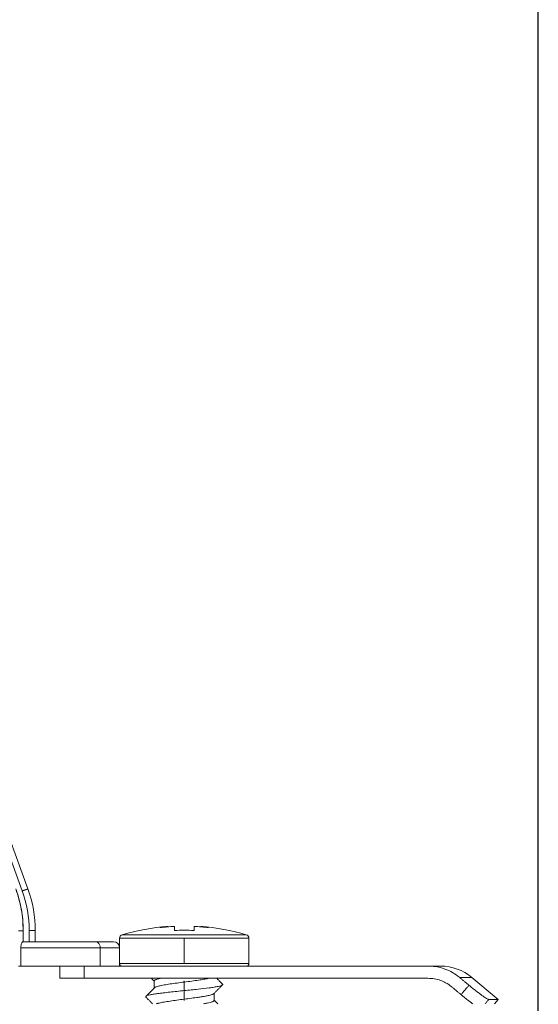
# Model space of a CAD drawing. Units: millimetres. Extents: x 2673 to 4786, y 0 to 1485.
# Drawn here: x 3362 to 3404, y 370 to 451 of the extents above; entities that cross this region are included whole.
import ezdxf

# ---------------------------------------------------------------- set-up
doc = ezdxf.new("R2010")
doc.units = ezdxf.units.MM
doc.linetypes.add('DOT_CENTER', pattern=[14, 12, -1, 0, -1])
for name, color, linetype, lineweight in [('вспомогательный', 140, 'Continuous', 20), ('Размеры', 10, 'Continuous', 13), ('штриховка', 251, 'Continuous', 0)]:
    doc.layers.add(name, color=color, linetype=linetype, lineweight=lineweight)
doc.styles.add('ГОСТ 2.304', font='isocpeui.ttf')
doc.dimstyles.new('ME10_DIM_10', dxfattribs={"dimtxt": 15, "dimasz": 10, "dimexe": 2, "dimexo": 0, "dimgap": 2, "dimtad": 4, "dimdsep": 46, "dimtxsty": 'ГОСТ 2.304', "dimcen": 0.09, "dimclrd": 1, "dimclre": 1, "dimclrt": 1, "dimadec": 0, "dimazin": 0, "dimtfac": 1, "dimtmove": 0, "dimatfit": 3, "dimfxl": 1, "dimtolj": 1, "dimtzin": 0, "dimlwd": 18, "dimarcsym": 0})

# ---------------------------------------------------------------- blocks, each defined once
blk = doc.blocks.new('*D66')
at = {"layer": 'Defpoints', "color": 0, "linetype": 'ByBlock', "transparency": 16777216}
for p in [(3166.390663639034, 484.4072591828235), (3166.390663639034, 369.9744661074092), (3404.390663639035, 369.9744661074092)]:
    blk.add_point(p, dxfattribs=at)
at = {"layer": 'Размеры', "color": 1, "linetype": 'ByBlock', "lineweight": -2, "transparency": 16777216}
for p, q in [((3166.390663639034, 369.9744661074092), (3166.390663639034, 486.4072591828235)), ((3404.390663639035, 369.9744661074092), (3404.390663639035, 486.4072591828235))]:
    blk.add_line(p, q, dxfattribs=at)
at = {"layer": 'Размеры', "color": 1, "linetype": 'ByBlock', "lineweight": 18, "transparency": 16777216}
for p, q in [((3176.390663639034, 484.4072591828235), (3271.154871139916, 484.4072591828235)), ((3394.390663639035, 484.4072591828235), (3322.870780230977, 484.4072591828235))]:
    blk.add_line(p, q, dxfattribs=at)
at = {"layer": 'Размеры', "color": 1, "linetype": 'ByBlock', "transparency": 16777216}
for points in [[(3176.390663639034, 486.0739258494902), (3176.390663639034, 482.7405925161568), (3166.390663639034, 484.4072591828235)], [(3394.390663639035, 486.0739258494902), (3394.390663639035, 482.7405925161568), (3404.390663639035, 484.4072591828235)]]:
    blk.add_solid(points, dxfattribs=at)
at = {"layer": 'Размеры', "color": 1, "linetype": 'ByBlock', "transparency": 16777216, "insert": (3297.012825685447, 484.4072591828235), "char_height": 15, "attachment_point": 5, "rotation": 0.00013888888889, "style": 'ГОСТ 2.304'}
blk.add_mtext('\\A1;Ø238', dxfattribs=at)
blk = doc.blocks.new('Lasche-gekruemmt__16', base_point=(-1636.17900458592, 422.3429533020963))
at = {"layer": 'вспомогательный', "linetype": 'Continuous'}
for p, q in [((-1636.17900458592, 425.4303551037928), (-1636.17900458592, 424.4303551037928)), ((-1634.179004585919, 425.4303551037928), (-1636.17900458592, 425.4303551037928)), ((-1634.179004585919, 425.4303551037928), (-1634.179004585919, 424.4303551037928)), ((-1631.095669291349, 425.4303551037928), (-1634.179004585919, 425.4303551037928)), ((-1631.095669291349, 425.4303551037928), (-1628.653351006443, 425.430355103789)), ((-1628.653351006443, 425.430355103789), (-1625.995669291337, 425.4303551037928)), ((-1625.995669291337, 425.4303551037928), (-1625.884187523967, 425.4303551037928)), ((-1625.884187523967, 425.4303551037928), (-1623.315526646364, 425.4303551037931)), ((-1623.315526646364, 425.4303551037931), (-1620.895669291349, 425.4303551037928)), ((-1606.03458910145, 425.4303551037928), (-1620.895669291349, 425.4303551037928)), ((-1605.009751585311, 425.4303551037928), (-1606.03458910145, 425.4303551037928)), ((-1634.179004585919, 424.4303551037928), (-1636.17900458592, 424.4303551037928)), ((-1634.179004585919, 424.4303551037928), (-1606.034589101453, 424.4303551037928)), ((-1602.438601146565, 424.4945328762689), (-1603.439878961852, 424.4945328762689)), ((-1602.438601146565, 424.4945328762689), (-1600.295669291341, 422.6963995469118)), ((-1600.295669291341, 422.6963995469118), (-1601.052921567477, 422.6963994447879)), ((-1600.592245905006, 422.3429533020963), (-1600.295669291341, 422.6963995469118))]:
    blk.add_line(p, q, dxfattribs=at)
blk.add_arc((-1605.009751585311, 421.4303551037928), 4.00000000000006, 50.00000000000095, 90, dxfattribs=at)
for points in [[(-1603.439878961852, 424.4945328762689), (-1604.016732962358, 424.8947796783253), (-1604.655044714225, 425.1895614126367), (-1605.442923906839, 425.3871701332419), (-1606.03458910145, 425.4303551037928)], [(-1604.088453895902, 423.7284884331497), (-1604.593470714047, 424.0687469666058), (-1604.99988523629, 424.2497540647072), (-1605.509261517868, 424.3848621750878), (-1606.034589101453, 424.4303551037928)], [(-1602.677536756981, 423.8604892074387), (-1602.868121462272, 424.019006494127), (-1603.058703215983, 424.1775166263722), (-1603.249309666013, 424.3360425750382), (-1603.439878961852, 424.4945328762689)], [(-1604.088453895902, 423.7284884331497), (-1603.897678804791, 423.5698433262172), (-1603.706823082607, 423.4111263264689), (-1603.515672172063, 423.2521590166367), (-1603.325201738482, 423.0937528304543)], [(-1603.325201738482, 423.0937528304543), (-1603.158262892679, 423.2913774986139), (-1602.991325877024, 423.4890037514381), (-1602.834430510027, 423.6747457599483), (-1602.677536756981, 423.8604892074387)], [(-1602.677536756981, 423.8604892074387), (-1602.391746241301, 423.6265721586668), (-1602.113294868032, 423.4060575635017), (-1601.849175753048, 423.2043045386608), (-1601.611153083878, 423.0300642935056), (-1601.40594387558, 422.8879492457114), (-1601.240490562874, 422.7825878799514), (-1601.137279103863, 422.7255885189025), (-1601.079470551755, 422.7014176890755), (-1601.052921567477, 422.6963994447879)], [(-1602.368571188913, 422.3429533020963), (-1602.557714543182, 422.4835756078903), (-1602.761141920533, 422.6395906218989), (-1603.086908434902, 422.8982218633113), (-1603.325201738482, 423.0937528304543)], [(-1601.35152245927, 422.3429533020966), (-1601.202221221255, 422.5196757383871), (-1601.052921567477, 422.6963994447879)]]:
    blk.add_spline(points, degree=3, dxfattribs=at)
blk = doc.blocks.new('11026-rs-Linsenschraube-6_5x17_2__17', base_point=(-1631.295669291349, 422.3429533020963))
at = {"layer": 'вспомогательный', "linetype": 'Continuous'}
for p, q in [((-1627.345151896294, 428.6795348406771), (-1627.345669291349, 428.6795348406771)), ((-1627.345151896294, 428.6795348406771), (-1627.345151896294, 428.6426056217839)), ((-1626.795669291349, 428.3475769879283), (-1626.795669291349, 428.6756249851465)), ((-1625.195669291349, 428.6756249851465), (-1625.195669291349, 428.3475769879283)), ((-1624.646186686403, 428.6795348406771), (-1624.646186686403, 428.642605621784)), ((-1624.645672551588, 428.6794939137122), (-1624.646186686403, 428.6795348406771)), ((-1631.295669291349, 427.7075974802195), (-1620.695669291349, 427.7075974802195)), ((-1631.295669291349, 425.6303551037928), (-1631.295669291349, 427.7075974802195)), ((-1631.080625043561, 427.9953169967039), (-1620.910713539136, 427.9953169967039)), ((-1620.695669291349, 425.6303551037928), (-1620.695669291349, 427.7075974802195)), ((-1631.295669291349, 425.6303551037928), (-1620.695669291349, 425.6303551037928)), ((-1631.095669291349, 425.4303551037928), (-1628.653351006443, 425.430355103789)), ((-1628.653351006443, 425.430355103789), (-1625.995669291337, 425.4303551037928)), ((-1625.995669291337, 425.4303551037928), (-1625.884187523967, 425.4303551037928)), ((-1625.884187523967, 425.4303551037928), (-1623.315526646364, 425.4303551037931)), ((-1623.315526646364, 425.4303551037931), (-1620.895669291349, 425.4303551037928)), ((-1628.44566929135, 424.2190774670372), (-1628.44566929135, 423.6396198549403)), ((-1623.545669291348, 423.1984610208134), (-1623.545669291348, 422.6190774670358))]:
    blk.add_line(p, q, dxfattribs=at)
at = {"layer": 'вспомогательный', "linetype": 'DOT_CENTER'}
for p, q in [((-1625.995669291349, 425.6303551037928), (-1625.995669291349, 427.7075974802195)), ((-1625.995669291349, 424.2190774670372), (-1625.995669291349, 422.6190774670358))]:
    blk.add_line(p, q, dxfattribs=at)
at = {"layer": 'вспомогательный', "linetype": 'Continuous'}
for centre, radius, start, end in [((-1625.995669291348, 410.7741051037928), 17.95625000000008, 94.31172193978888, 106.4504380290783), ((-1626.979859298312, 424.0910472303367), 4.603046328384385, 94.5581756675352, 102.6452184930259), ((-1625.995669291348, 410.7741051037928), 17.91938654258296, 92.55878534113697, 96.38199389038358), ((-1625.995669291348, 410.7741051037928), 17.59167172449787, 87.39351450167074, 92.60648549833662), ((-1625.995669291348, 410.7741051037928), 17.91938654258286, 83.61800610962074, 87.44121465887031), ((-1625.995478317338, 410.7740701197482), 17.95622947187686, 73.55017800910336, 85.68889465434403), ((-1625.01119143453, 424.0910036977052), 4.603025800077608, 77.3583962084853, 85.44543901785339), ((-1630.995669291349, 427.7075974802195), 0.2999999999998608, 106.4504380289973, 180), ((-1620.995669291348, 427.7075974802195), 0.2999999999988177, 0, 73.54956197100272), ((-1631.095669291349, 425.6303551037928), 0.2000000000000455, 180, 270), ((-1620.895669291349, 425.6303551037928), 0.1999999999999886, 270, 0)]:
    blk.add_arc(centre, radius, start, end, dxfattribs=at)
for points in [[(-1628.44566929135, 424.1984610208134), (-1628.558210968859, 424.3118977859273), (-1628.675811936331, 424.4303551037928)], [(-1627.923968858666, 424.4303551037928), (-1628.028172597244, 424.4073839445411), (-1628.121567118181, 424.3844328485108), (-1628.277600648625, 424.3375059213853), (-1628.363299944677, 424.3017858198975), (-1628.424276849519, 424.2611782066977), (-1628.44566929135, 424.2190774670372)], [(-1628.42528311703, 423.6601756916623), (-1628.363189519363, 423.7018414627255), (-1628.264849031072, 423.7419638496321), (-1628.103436830465, 423.7891088369668), (-1627.954071662322, 423.8239497440702), (-1627.532418634168, 423.902786367687), (-1627.015864438445, 423.9819812336514), (-1626.436904494161, 424.0613063923611), (-1625.83820012922, 424.1395639590068), (-1625.230491450869, 424.220069851782), (-1624.697027199515, 424.2966615459594), (-1624.30054139743, 424.3618910723156), (-1623.961769165074, 424.4303551037928)], [(-1623.33798757626, 424.4303551037928), (-1623.276665975895, 424.3686114584444), (-1623.213979702409, 424.3055126396739), (-1623.042943072563, 424.1334380473901), (-1622.861617391468, 423.9511338569401)], [(-1629.12972119123, 422.9511338569401), (-1629.019243825273, 423.0094473937979), (-1628.820265245991, 423.0648165820267), (-1628.545209750079, 423.1185562852551), (-1628.176615472268, 423.1752103312762), (-1627.716830277562, 423.2345614159353), (-1627.181611709579, 423.2958626665858), (-1626.596492136478, 423.3578401867444), (-1625.993873433964, 423.4192591471343), (-1624.867783026749, 423.5355278414209), (-1623.941530346598, 423.6448287643378), (-1623.54202672157, 423.702884549064), (-1623.213666076207, 423.7632462653158), (-1622.981628336689, 423.825033045073), (-1622.861707186888, 423.886884589795)], [(-1629.12972119123, 422.9511338569401), (-1628.948395466702, 423.1334380910712), (-1628.777358880288, 423.305512639674), (-1628.595521238491, 423.488600772574), (-1628.42528311703, 423.6601756916623)], [(-1622.861707186888, 423.886884589795), (-1623.04306049788, 423.7045469219602), (-1623.214097569787, 423.5324655059162), (-1623.395963963535, 423.3493402879024), (-1623.566198787047, 423.1777594726444)], [(-1622.861707186888, 423.886884589795), (-1622.854634766074, 423.8950161289558), (-1622.849612874843, 423.9031241563833), (-1622.84662989639, 423.9112060634212), (-1622.84566980327, 423.9192591471343), (-1622.846713388071, 423.9272808691892), (-1622.849737329079, 423.9352687916105), (-1622.854715358636, 423.9432205013813), (-1622.861617391468, 423.9511338569401)], [(-1629.129631395809, 422.886884589795), (-1629.136703816622, 422.8950161289562), (-1629.141725707854, 422.9031241563833), (-1629.144708686307, 422.9112060634212), (-1629.145668779428, 422.9192591471343), (-1629.144625194627, 422.9272808691891), (-1629.141601253619, 422.9352687916105), (-1629.136623224062, 422.9432205013812), (-1629.12972119123, 422.9511338569401)], [(-1628.589034648581, 422.3429533020963), (-1628.681538951069, 422.4361219376585), (-1628.77724101291, 422.5324655059162), (-1628.948277992925, 422.7045468295389), (-1629.129631395809, 422.886884589795)], [(-1623.566198787047, 423.1777594726444), (-1623.627439369585, 423.1363956903003), (-1623.727017133335, 423.0954897696079), (-1623.866917193602, 423.0537881567006), (-1624.037908099134, 423.0132817689324), (-1624.171578040179, 422.9859142926206), (-1624.362091553845, 422.9510076823038), (-1624.624702720116, 422.9078424188336), (-1624.974665618971, 422.8556989830606), (-1625.546810843407, 422.7777106199697), (-1626.15367262993, 422.6985022795594), (-1626.744238139815, 422.6199732010533), (-1627.295855138534, 422.5405446139526), (-1627.766149817991, 422.4615966293267), (-1628.12376582094, 422.3838574810383), (-1628.200531609032, 422.3624694652173), (-1628.261960209718, 422.3429533020963)], [(-1624.409007012395, 422.3429533020963), (-1624.116361385388, 422.396892142325), (-1623.869959683842, 422.4529900616057), (-1623.73120978828, 422.494050668014), (-1623.628029271641, 422.536096048786), (-1623.566201328398, 422.5777569150232), (-1623.545669291348, 422.6190774670358)], [(-1623.545669291348, 422.6396198549403), (-1623.40249518308, 422.4953278084404), (-1623.251177793068, 422.3429533020963)]]:
    blk.add_spline(points, degree=3, dxfattribs=at)
blk = doc.blocks.new('5100T.3')
at = {"layer": 'вспомогательный', "linetype": 'Continuous'}
for p, q in [((76.73942701485612, 111.7391589578165), (53.80936360168744, 174.7389904121551)), ((77.20247549636224, 111.9033321994739), (54.2724120831972, 174.903163653812)), ((76.43516160294348, 108.4831307662171), (76.81354256746454, 108.4831307662171)), ((76.8156766114862, 107.5845282838259), (76.81354256746454, 108.4831307662171)), ((76.8232740643598, 107.5845622205557), (76.82113728098739, 108.4843181869146)), ((77.31234711739125, 107.5845622205557), (77.31234711739125, 108.4899675962224)), ((77.80554928850506, 107.5845622205557), (77.80554928850506, 108.4831307662171)), ((76.8232740643598, 107.5845622205557), (76.81771650762857, 107.5845622205557)), ((77.31234711739125, 107.5845622205557), (76.8232740643598, 107.5845622205557)), ((77.80554928850506, 107.5845622205557), (77.31234711739125, 107.5845622205557)), ((82.71928688354637, 107.5845622205557), (77.80554928850506, 107.5845622205557)), ((84.20433070864783, 107.5845622205557), (82.71928688354637, 107.5845622205557)), ((83.1202839618727, 107.0845622205557), (76.62455412305826, 107.0845622205557)), ((76.62455412305826, 107.0845622205557), (76.62455412305826, 105.5865622205556)), ((83.1202839618727, 105.5865622205556), (83.1202839618727, 107.0845622205557)), ((84.70433070864783, 107.0845622205557), (83.1202839618727, 107.0845622205557)), ((84.70433070864783, 107.0845622205557), (84.70433070864783, 105.5865622205556)), ((76.42828269385245, 105.5865622205556), (76.62455412305826, 105.5865622205556)), ((83.1202839618727, 105.5865622205556), (76.62455412305826, 105.5865622205556)), ((84.70433070864783, 105.5865622205556), (83.1202839618727, 105.5865622205556))]:
    blk.add_line(p, q, dxfattribs=at)
for centre, radius, start, end in [((67.81233940518177, 108.4899662363528), 9.500007712205939, 8.201547456241947e-06, 19.9999917984544), ((67.80554928850506, 108.4831307662171), 10, 0, 20.00000000004099), ((84.20433070864783, 107.0845622205557), 0.5, 2.605510395054913e-11, 90)]:
    blk.add_arc(centre, radius, start, end, dxfattribs=at)
for points in [[(76.21326732311536, 111.9033321994739), (76.47275446014646, 111.071878797095), (76.66035397651831, 110.2195970271678), (76.77422772818136, 109.3542228341439), (76.81354256746454, 108.4831307662171)], [(76.22100931948262, 111.9016635840844), (76.49747122793087, 111.0055989624634), (76.66794464184022, 110.2189728244716), (76.77588957953594, 109.4187981303144), (76.82113728098739, 108.4843181869146)], [(77.20247549636224, 111.9033321994739), (77.2024698917212, 111.9033421125832), (77.2024607489202, 111.9033507511776), (77.20244805621951, 111.9033581108697), (77.20243180192301, 111.9033641872902), (77.20238856195829, 111.9033724728874), (77.20233093631214, 111.9033755733176), (77.2022315653503, 111.9033715817732), (77.20210624038918, 111.9033582301481), (77.20195474741013, 111.9033354382577), (77.20177687690557, 111.9033031265444), (77.2015724156281, 111.90326121625), (77.20134116187, 111.9032096313967), (77.20108291391625, 111.9031482960049), (77.20079747005911, 111.9030771340958), (77.20048462858722, 111.9029960696898), (77.20014423701468, 111.9029050389404), (77.19977603323605, 111.9028039509149), (77.19937984648459, 111.9026927404807), (77.19895550600086, 111.9025713425026), (77.19850284102176, 111.9024396918467), (77.19802168078422, 111.9022977233785), (77.19751185452515, 111.9021453719638), (77.19697319148509, 111.901982572469), (77.19640552089732, 111.9018092597589), (77.19580867200239, 111.9016253686991), (77.19518247403721, 111.9014308341557), (77.1945267562387, 111.9012255909952), (77.19386995291461, 111.9010186131504), (77.19318547910188, 111.9008015957043), (77.19247326066215, 111.9005745084487), (77.19173322345341, 111.9003373211744), (77.19096529333001, 111.9000900036735), (77.19016939615358, 111.8998325257371), (77.18934545778575, 111.8995648571567), (77.18849340408087, 111.8992869677236), (77.18761316089694, 111.8989988272297), (77.18670465409559, 111.8987004054657), (77.18576780953117, 111.8983916722236), (77.18480255306895, 111.8980725972947), (77.18380881056328, 111.8977431504704), (77.18278650787215, 111.897403301542), (77.18173557085356, 111.8970530203019), (77.18065592536914, 111.8966922765403), (77.17954749727687, 111.8963210400489), (77.17841021243476, 111.8959392806196), (77.17724399670078, 111.8955469680436), (77.17604877593294, 111.8951440721125), (77.1748244759965, 111.8947305626175), (77.17357102273854, 111.8943064093496), (77.17228834202433, 111.8938715821014), (77.17097635971186, 111.8934260506635), (77.16963500165912, 111.8929697848275), (77.168265732902, 111.8925032788111), (77.16686702316838, 111.8920260091595), (77.1654389352243, 111.8915379952887), (77.16398153183582, 111.8910392566145), (77.16249487576897, 111.8905298125514), (77.16097902978981, 111.8900096825164), (77.15943405667167, 111.8894788859234), (77.15786001917331, 111.8889374421888), (77.15625698006079, 111.8883853707284), (77.15462500210742, 111.8878226909569), (77.15296414807199, 111.8872494222906), (77.15127448072417, 111.8866655841443), (77.14955606283365, 111.8860711959337), (77.14780895715921, 111.885466277075), (77.14603322647417, 111.8848508469828), (77.14422893354458, 111.8842249250733), (77.14239614113285, 111.8835885307617), (77.14053491200866, 111.8829416834633), (77.13864530893443, 111.882284402594), (77.13672739467984, 111.8816167075684), (77.13478123201094, 111.8809386178036), (77.13280688369741, 111.8802501527143), (77.13080441249804, 111.8795513317159), (77.12877388118613, 111.8788421742238), (77.12671535252412, 111.8781226996539), (77.12463055796434, 111.8773935112999), (77.1225180620695, 111.8766541068549), (77.12037807322304, 111.8759045591423), (77.11821079980473, 111.8751449409847), (77.11601645020164, 111.874375325207), (77.1137952327972, 111.8735957846311), (77.1115473559712, 111.8728063920807), (77.10927302811069, 111.8720072203801), (77.10697245759911, 111.8711983423518), (77.10464585281625, 111.8703798308188), (77.10229342214552, 111.8695517586048), (77.099915373974, 111.8687141985338), (77.09751191668511, 111.8678672234282), (77.095083258655, 111.8670109061122), (77.09262960827436, 111.8661453194086), (77.090151173923, 111.865270536141), (77.08764816398798, 111.8643866291322), (77.08512078684907, 111.8634936712069), (77.08256925088608, 111.8625917351865), (77.0799937644897, 111.8616808938959), (77.07739453603972, 111.8607612201577), (77.07477177391957, 111.8598327867958), (77.07212568651266, 111.8588956666331), (77.06945648220244, 111.8579499324933), (77.06676436937232, 111.8569956571996), (77.0636791085035, 111.8559015112601), (77.06056513799376, 111.8547966459828), (77.05742292553077, 111.8536812286657), (77.05425293879489, 111.8525554266043), (77.05105564547011, 111.8514194070967), (77.04783151324409, 111.8502733374394), (77.04458100979355, 111.8491173849284), (77.04130460280612, 111.8479517168621), (77.03800275996946, 111.8467765005362), (77.03467594896028, 111.8455919032485), (77.03132463746624, 111.8443980922953), (77.0279492931677, 111.8431952349738), (77.02455038375228, 111.8419834985802), (77.02112837690402, 111.8407630504125), (77.01768374030326, 111.8395340577672), (77.014216941634, 111.8382966879408), (77.01072844858027, 111.8370511082303), (77.00721872882968, 111.8357974859327), (77.00368825005899, 111.8345359883451), (77.00013747995945, 111.833266782764), (76.9965668862078, 111.8319900364868), (76.99297693649532, 111.8307059168101), (76.98856444605735, 111.8291269661468), (76.9841249829351, 111.827537701186), (76.97965951498372, 111.8259384724893), (76.9751690100511, 111.8243296306209), (76.97065443598149, 111.8227115261443), (76.96611676062639, 111.8210845096228), (76.9615569518337, 111.8194489316184), (76.95697597745493, 111.8178051426958), (76.9523748053416, 111.8161534934179), (76.9477544033416, 111.8144943343473), (76.94311573929917, 111.8128280160477), (76.93845978106947, 111.8111548890824), (76.93378749650037, 111.8094753040145), (76.92909985343977, 111.8077896114073), (76.92439781973917, 111.8060981618246), (76.91968236324283, 111.8044013058288), (76.9149544518059, 111.8026993939834), (76.91021505327626, 111.8009927768517), (76.90431243569947, 111.798866501661), (76.89839716784081, 111.7967347986532), (76.89247076143329, 111.7945982238925), (76.88653472820988, 111.7924573334421), (76.8805905799145, 111.7903126833644), (76.87463982828012, 111.788164829723), (76.86868398505067, 111.7860143285816), (76.86272456195184, 111.7838617360026), (76.85676307072754, 111.7817076080496), (76.8508010231144, 111.7795525007864), (76.84483993085269, 111.7773969702748), (76.83888130567175, 111.7752415725795), (76.83292665931549, 111.7730868637627), (76.8269775035169, 111.7709333998882), (76.82103535001625, 111.7687817370197), (76.81510171054651, 111.766632431219), (76.80917809684797, 111.7644860385503), (76.80326602065725, 111.7623431150764), (76.79736699371097, 111.760204216861), (76.79148252774576, 111.7580698999668), (76.78561413449825, 111.7559407204576), (76.7797633257087, 111.7538172343961), (76.77393161311011, 111.7516999978461), (76.76812050844637, 111.7495895668699), (76.76233152344321, 111.7474864975311), (76.75656616984816, 111.7453913458935), (76.7508259593942, 111.7433046680194), (76.74511240381798, 111.7412270199725), (76.73942701485612, 111.7391589578165)], [(76.81354256746454, 108.4831307662171), (76.8147191244152, 108.4832272948797), (76.81580317470616, 108.4833243546582), (76.81679275456008, 108.4834219202612), (76.81747177476245, 108.4834954120111), (76.81809575062107, 108.4835691622325), (76.81866388625531, 108.4836431590529), (76.81917538578818, 108.4837173906012), (76.81962947117972, 108.4837918468847), (76.82002536622713, 108.4838665128373), (76.82036232048813, 108.4839413755485), (76.82063958350955, 108.4840164221068), (76.82085642212223, 108.4840916411003), (76.82101211837107, 108.4841670173441), (76.82106681722325, 108.4842047602961), (76.82110596753228, 108.4842425373831), (76.82112948363829, 108.4842803468573), (76.82113728098739, 108.4843181869146)], [(77.31234711739125, 108.4899675962224), (77.3233651339524, 108.4899638791849), (77.33447293471363, 108.4899567577495), (77.34566226464267, 108.4899461570467), (77.35692486869993, 108.4899320022064), (77.36825249185313, 108.4899142183576), (77.37963687905903, 108.4898927306303), (77.39106977528536, 108.4898674641554), (77.40254292549616, 108.4898383440614), (77.41788325423295, 108.48979341209), (77.43325356013702, 108.4897414030106), (77.44862811155872, 108.4896822415772), (77.46398117684112, 108.4896158525453), (77.47928702432728, 108.4895421606689), (77.4945199223639, 108.4894610907031), (77.50361258182784, 108.4894088843848), (77.51266284250778, 108.4893540069306), (77.52166464903894, 108.4892964737505), (77.53061194606744, 108.4892363002546), (77.53949867824304, 108.4891735018518), (77.54831879020094, 108.4891080939533), (77.55706622658727, 108.489040091968), (77.56573493204814, 108.4889695113061), (77.57431885122605, 108.4888963673766), (77.58281192876348, 108.4888206755913), (77.58928020499843, 108.488760721194), (77.59568814440172, 108.4886992918059), (77.60203331589764, 108.4886364097488), (77.60831328841778, 108.4885720973443), (77.61452563089006, 108.4885063769148), (77.6206679122497, 108.4884392707822), (77.62673770142464, 108.4883708012685), (77.63273256734283, 108.4883009906953), (77.63865007893583, 108.4882298613848), (77.64448780513885, 108.4881574356591), (77.6502433148762, 108.4880837358396), (77.65591417707583, 108.4880087842494), (77.66149796067657, 108.4879326032092), (77.66660510345355, 108.4878607525484), (77.6716334339053, 108.4877878911457), (77.67658168224625, 108.4877140461617), (77.68144857871266, 108.4876392447591), (77.68623285351896, 108.4875635140988), (77.69093323689049, 108.4874868813431), (77.69554845905259, 108.487409373653), (77.70007725022333, 108.4873310181902), (77.7045183406317, 108.4872518421162), (77.70887046049575, 108.4871718725926), (77.71313234004083, 108.4870911367807), (77.71730270949229, 108.4870096618424), (77.72138029906819, 108.4869274749394), (77.72536383899751, 108.4868446032333), (77.72899883118407, 108.4867666020509), (77.7325504064338, 108.486688054466), (77.73601825821424, 108.4866089855523), (77.73940207999294, 108.4865294203814), (77.74270156523016, 108.4864493840278), (77.74591640738981, 108.4863689015638), (77.74904629993944, 108.4862879980628), (77.7520909363393, 108.4862066985979), (77.75505001006059, 108.486125028242), (77.75792321455992, 108.486043012068), (77.7607102433085, 108.4859606751497), (77.76341078976293, 108.4858780425593), (77.76602454739805, 108.4857951393715), (77.76855120967048, 108.4857119906574), (77.77099047004413, 108.4856286214913), (77.7733449647767, 108.4855449584074), (77.7756122792216, 108.485461118737), (77.77779278855633, 108.4853771259886), (77.77988686796925, 108.4852930036723), (77.7818948926415, 108.4852087752961), (77.78381723775783, 108.4851244643696), (77.78565427849571, 108.4850400944028), (77.78740639004354, 108.4849556889039), (77.7890739475788, 108.4848712713829), (77.79065732628987, 108.4847868653487), (77.79215690135788, 108.4847024943097), (77.79357304796758, 108.4846181817766), (77.79490614129645, 108.4845339512576), (77.79615655652924, 108.4844498262619), (77.7973246688507, 108.4843658302998), (77.79848712731655, 108.4842758921823), (77.79955724960564, 108.4841861300865), (77.80053596661492, 108.4840965675367), (77.80142420924494, 108.4840072280563), (77.80222290838901, 108.483918135169), (77.80293299494042, 108.4838293123994), (77.80355539979246, 108.4837407832711), (77.80402897205386, 108.4836635620031), (77.80443695512622, 108.4835865920031), (77.8047800843251, 108.4835098865997), (77.80505909496242, 108.4834334591219), (77.80527474354494, 108.4833573201995), (77.80542780113137, 108.4832814838642), (77.80548110245763, 108.4832436828206), (77.80551905077846, 108.4832059619021), (77.80554174591998, 108.4831683225516), (77.80554928850506, 108.4831307662171)], [(76.62455412305826, 107.0845622205557), (76.63104644426676, 107.2130336243058), (76.65008728182693, 107.3328786459606), (76.68039827896973, 107.436049888508), (76.71994399833602, 107.5156200273295), (76.76606918693687, 107.5662457955127), (76.8156766114862, 107.5845282838259)], [(76.8156766114862, 107.5845282838259), (76.81621638519027, 107.5845429015117), (76.81673552339089, 107.5845535188582), (76.81723632446483, 107.5845600225534), (76.81771650762857, 107.5845622205557)], [(83.1202839618727, 107.0845622205557), (83.10662021450298, 107.2139717086056), (83.06656054021914, 107.3345622205557), (83.00283456127181, 107.4381155168894), (82.91978542270772, 107.5175749224477), (82.82307253677754, 107.5675250049394), (82.71928688354637, 107.5845622205557)]]:
    blk.add_spline(points, degree=3, dxfattribs=at)
at = {"layer": 'вспомогательный'}
for name, p in [('11026-rs-Linsenschraube-6_5x17_2__17', (84.70433070864874, 102.499160418859)), ('Lasche-gekruemmt__16', (79.82099541407752, 102.499160418859))]:
    blk.add_blockref(name, p, dxfattribs=at)

msp = doc.modelspace()

# ---------------------------------------------------------------- block references
at = {"layer": 'штриховка'}
msp.add_blockref('5100T.3', (3285.390663639036, 268.0443074258701), dxfattribs=at)

# ---------------------------------------------------------------- dimensions: what is measured, and where the dimension line sits
at = {"layer": 'Размеры', "linetype": 'ByBlock'}
dim = msp.add_linear_dim(base=(3166.390663639034, 484.4072591828235), p1=(3404.390663639035, 369.9744661074092), p2=(3166.390663639034, 369.9744661074092), text='Ø238', dimstyle='ME10_DIM_10', dxfattribs=at)
dim.commit()
dim.dimension.update_dxf_attribs({"geometry": '*D66', "text_midpoint": (3297.012825685447, 484.4072591828235), "dimtype": 160, "text_rotation": 0.00013888888889})

doc.saveas('drawing.dxf')
